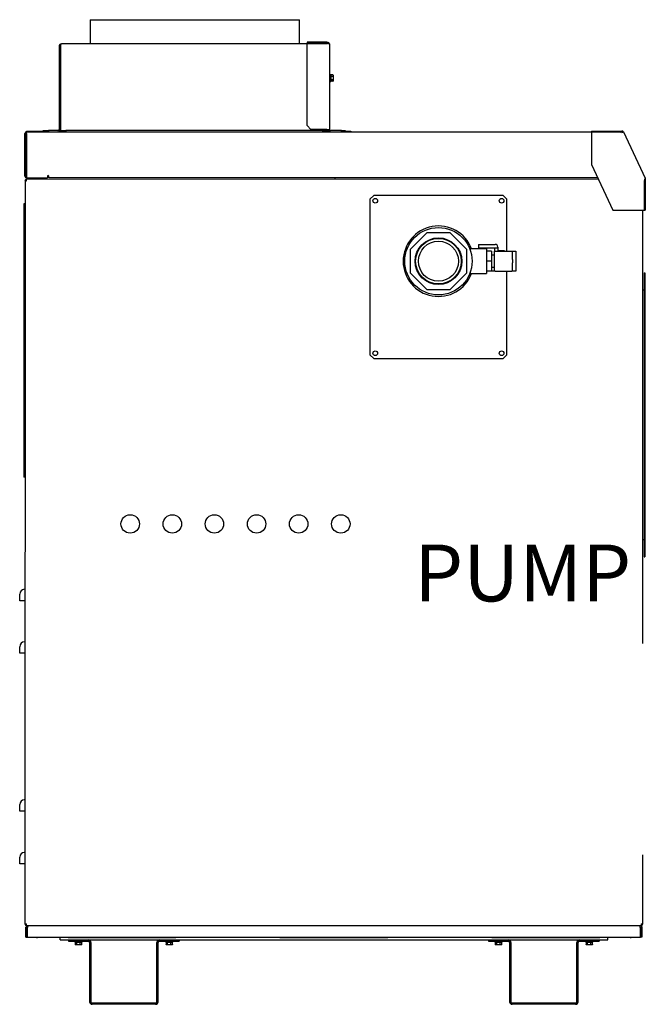
# Model space of a CAD drawing. Units: inches. Extents: x 7 to 770, y 117 to 276.
# Drawn here: x 440 to 470, y 156 to 203 of the extents above; entities that cross this region are included whole.
import ezdxf

# ---------------------------------------------------------------- set-up
doc = ezdxf.new("R2010")
doc.units = ezdxf.units.IN
doc.header["$MEASUREMENT"] = 0
doc.styles.add('SLDTEXTSTYLE0', font='TXT', dxfattribs={"width": 0.75})

msp = doc.modelspace()

# ---------------------------------------------------------------- linework, layer by layer
at = {"color": 7, "linetype": 'Continuous'}
for p, q in [((443.698, 202.7), (443.698, 201.546)), ((443.698, 202.7), (453.67, 202.7)), ((453.67, 201.546), (453.67, 202.7)), ((442.213, 201.426), (442.273, 201.426)), ((442.213, 201.426), (442.213, 197.473)), ((442.273, 201.426), (442.273, 197.473)), ((442.279, 201.426), (442.279, 197.473)), ((442.279, 201.426), (442.279, 201.426)), ((454.032, 201.546), (442.334, 201.546)), ((454.032, 201.636), (454.032, 201.576)), ((454.975, 201.636), (454.032, 201.636)), ((454.975, 201.576), (454.032, 201.576)), ((454.032, 197.651), (454.032, 201.57)), ((454.032, 201.57), (454.975, 201.57)), ((454.975, 201.576), (454.975, 201.636)), ((454.975, 201.57), (454.975, 201.57)), ((455.095, 201.516), (455.095, 197.473)), ((442.273, 200.423), (442.279, 200.423)), ((442.279, 200.245), (442.273, 200.245)), ((455.157, 200.069), (455.095, 200.104)), ((455.157, 200.069), (455.157, 200.069)), ((455.157, 200.069), (455.157, 200.069)), ((455.157, 200.069), (455.157, 199.987)), ((455.261, 200.069), (455.157, 200.069)), ((455.157, 199.987), (455.157, 199.987)), ((455.157, 199.987), (455.157, 199.834)), ((455.261, 199.987), (455.157, 199.987)), ((455.261, 200.069), (455.266, 200.063)), ((455.261, 199.987), (455.266, 199.984)), ((455.266, 200.063), (455.266, 199.984)), ((455.266, 199.984), (455.266, 199.837)), ((455.095, 199.728), (455.157, 199.763)), ((455.157, 199.834), (455.157, 199.763)), ((455.261, 199.834), (455.157, 199.834)), ((455.261, 199.763), (455.157, 199.763)), ((455.261, 199.834), (455.266, 199.837)), ((455.261, 199.763), (455.266, 199.769)), ((455.266, 199.837), (455.266, 199.769)), ((442.273, 198.597), (442.279, 198.597)), ((442.273, 198.095), (442.279, 198.095)), ((454.032, 197.651), (454.209, 197.473)), ((440.591, 195.234), (440.591, 197.272)), ((440.631, 195.234), (440.631, 197.272)), ((440.671, 197.353), (440.671, 197.393)), ((440.671, 197.393), (440.849, 197.393)), ((440.671, 197.272), (440.671, 197.353)), ((440.671, 197.353), (467.568, 197.353)), ((440.671, 197.272), (440.671, 195.153)), ((440.849, 197.393), (440.849, 197.353)), ((440.849, 197.393), (441.461, 197.393)), ((441.461, 197.353), (441.461, 197.413)), ((441.461, 197.413), (441.712, 197.413)), ((441.712, 197.413), (441.712, 197.353)), ((442.153, 197.413), (441.712, 197.413)), ((442.243, 197.393), (442.279, 197.413)), ((442.279, 197.473), (442.279, 197.413)), ((442.279, 197.353), (442.279, 197.413)), ((442.279, 197.413), (442.53, 197.413)), ((442.53, 197.413), (442.53, 197.353)), ((454.784, 197.413), (442.53, 197.413)), ((454.975, 197.473), (454.209, 197.473)), ((454.784, 197.353), (454.784, 197.413)), ((454.784, 197.413), (455.035, 197.413)), ((454.975, 197.473), (455.095, 197.473)), ((455.035, 197.413), (455.035, 197.473)), ((455.035, 197.413), (455.065, 197.393)), ((455.035, 197.413), (455.035, 197.353)), ((455.67, 197.413), (455.155, 197.413)), ((455.67, 197.353), (455.67, 197.413)), ((455.67, 197.413), (455.847, 197.413)), ((455.847, 197.413), (455.847, 197.353)), ((455.847, 197.353), (455.847, 197.413)), ((455.847, 197.413), (455.847, 197.413)), ((455.847, 197.393), (455.939, 197.393)), ((455.939, 197.353), (455.939, 197.393)), ((455.939, 197.393), (456.116, 197.393)), ((456.116, 197.393), (456.116, 197.353)), ((467.568, 197.393), (469.022, 197.393)), ((467.568, 197.393), (467.568, 197.353)), ((469.022, 197.353), (467.568, 197.33)), ((467.568, 197.353), (469.022, 197.353)), ((467.568, 197.33), (467.568, 195.803)), ((468.933, 197.353), (468.933, 197.33)), ((469.095, 197.347), (470.129, 195.148)), ((467.568, 195.803), (468.592, 193.627)), ((440.6, 195.05), (440.591, 159.598)), ((440.631, 195.049), (440.6, 195.05)), ((440.635, 195.084), (440.631, 195.049)), ((440.645, 195.049), (440.631, 195.049)), ((467.902, 195.093), (440.635, 195.084)), ((440.671, 195.153), (441.657, 195.153)), ((440.671, 195.013), (440.671, 195.013)), ((440.756, 195.093), (440.756, 195.153)), ((440.817, 195.093), (440.817, 195.153)), ((441.657, 195.234), (441.657, 195.153)), ((441.72, 195.153), (441.72, 195.234)), ((467.874, 195.153), (441.72, 195.153)), ((455.364, 195.093), (455.364, 195.153)), ((470.097, 195.057), (470.093, 195.036)), ((470.093, 193.627), (470.093, 195.036)), ((470.097, 195.113), (470.097, 193.627)), ((470.137, 195.113), (470.137, 193.627)), ((440.591, 193.929), (440.531, 193.929)), ((440.531, 193.929), (440.531, 180.887)), ((457.202, 194.321), (457.024, 194.143)), ((457.024, 194.143), (457.024, 186.723)), ((463.368, 194.321), (457.202, 194.321)), ((463.545, 194.143), (463.368, 194.321)), ((463.545, 191.667), (463.545, 194.143)), ((468.592, 193.627), (470.093, 193.627)), ((470.016, 172.954), (470.016, 193.627)), ((470.097, 193.627), (470.137, 193.627)), ((459.726, 192.535), (458.935, 191.745)), ((460.844, 192.535), (459.726, 192.535)), ((461.634, 191.745), (460.844, 192.535)), ((462.2, 191.988), (462.2, 191.828)), ((462.2, 191.988), (462.987, 191.988)), ((458.935, 191.745), (458.935, 190.627)), ((461.634, 190.627), (461.634, 191.745)), ((462.572, 191.779), (461.79, 191.779)), ((461.79, 191.779), (461.79, 191.744)), ((462.2, 191.828), (462.952, 191.828)), ((462.572, 191.779), (462.572, 190.593)), ((462.813, 191.667), (462.572, 191.667)), ((462.813, 191.667), (462.813, 191.186)), ((462.952, 191.828), (463.112, 191.828)), ((462.952, 191.828), (462.952, 191.667)), ((462.952, 190.704), (462.952, 191.667)), ((462.952, 191.667), (462.989, 191.667)), ((462.989, 191.667), (463.786, 191.667)), ((463.112, 191.863), (463.112, 191.828)), ((463.112, 191.828), (463.112, 191.667)), ((463.428, 191.681), (463.112, 191.681)), ((463.428, 191.681), (463.428, 191.667)), ((463.786, 191.667), (463.805, 191.667)), ((463.805, 191.667), (463.965, 191.667)), ((463.805, 191.266), (463.805, 191.667)), ((463.965, 191.667), (463.965, 191.266)), ((462.813, 191.186), (462.572, 191.186)), ((462.952, 191.474), (462.813, 191.474)), ((462.813, 191.186), (462.813, 190.704)), ((463.805, 191.266), (463.805, 191.105)), ((463.805, 190.704), (463.805, 191.105)), ((463.965, 191.266), (463.965, 191.105)), ((463.965, 191.105), (463.965, 190.704)), ((458.935, 190.627), (459.726, 189.836)), ((460.844, 189.836), (461.634, 190.627)), ((461.79, 190.627), (461.79, 190.593)), ((461.79, 190.593), (462.572, 190.593)), ((462.813, 190.704), (462.572, 190.704)), ((462.813, 190.897), (462.952, 190.897)), ((462.952, 190.704), (462.813, 190.704)), ((462.989, 190.704), (462.952, 190.704)), ((462.989, 190.704), (463.786, 190.704)), ((463.112, 190.704), (463.112, 190.69)), ((463.428, 190.69), (463.112, 190.69)), ((463.428, 190.704), (463.428, 190.69)), ((463.545, 186.723), (463.545, 190.704)), ((463.805, 190.704), (463.786, 190.704)), ((463.965, 190.704), (463.805, 190.704)), ((470.079, 190.631), (470.079, 190.129)), ((470.079, 190.631), (470.119, 190.631)), ((470.119, 190.631), (470.119, 190.129)), ((470.079, 190.129), (470.079, 177.589)), ((470.119, 190.129), (470.119, 177.589)), ((459.726, 189.836), (460.844, 189.836)), ((470.016, 189.816), (470.079, 189.816)), ((457.024, 186.723), (457.202, 186.546)), ((457.202, 186.546), (463.368, 186.546)), ((463.368, 186.546), (463.545, 186.723)), ((440.591, 180.887), (440.531, 180.887)), ((470.079, 177.902), (470.016, 177.902)), ((470.079, 177.589), (470.079, 177.087)), ((470.119, 177.589), (470.119, 177.087)), ((470.079, 177.087), (470.119, 177.087)), ((440.34, 175.003), (440.34, 175.317)), ((440.568, 175.003), (440.34, 175.003)), ((440.591, 175.003), (440.568, 175.003)), ((440.34, 172.495), (440.34, 172.809)), ((440.568, 172.495), (440.34, 172.495)), ((440.591, 172.495), (440.568, 172.495)), ((440.34, 164.971), (440.34, 165.284)), ((440.568, 164.971), (440.34, 164.971)), ((440.591, 164.971), (440.568, 164.971)), ((470.016, 159.598), (470.016, 162.882)), ((440.34, 162.462), (440.34, 162.776)), ((440.568, 162.462), (440.34, 162.462)), ((440.591, 162.462), (440.568, 162.462)), ((440.591, 159.598), (440.671, 159.598)), ((440.671, 159.518), (440.671, 159.598)), ((469.936, 159.598), (470.016, 159.598)), ((469.936, 159.598), (469.936, 159.518)), ((440.691, 159.398), (440.631, 159.398)), ((440.631, 158.956), (440.631, 159.398)), ((440.671, 159.518), (469.936, 159.518)), ((440.691, 158.956), (440.691, 159.398)), ((440.697, 159.398), (440.697, 158.956)), ((440.697, 159.398), (440.697, 159.398)), ((469.91, 158.956), (469.91, 159.398)), ((469.91, 159.398), (469.91, 159.398)), ((469.916, 159.398), (469.916, 158.956)), ((469.916, 159.398), (469.976, 159.398)), ((469.976, 159.398), (469.976, 158.956)), ((440.631, 158.956), (440.691, 158.956)), ((440.697, 158.956), (469.91, 158.956)), ((441.144, 158.931), (441.144, 158.956)), ((441.184, 158.931), (441.144, 158.931)), ((441.184, 158.956), (441.184, 158.931)), ((442.261, 158.951), (442.261, 158.951)), ((442.261, 158.831), (442.261, 158.951)), ((442.261, 158.831), (442.668, 158.831)), ((442.634, 158.956), (442.659, 158.931)), ((447.759, 158.931), (442.659, 158.931)), ((442.668, 158.831), (443.611, 158.831)), ((442.668, 158.831), (442.668, 158.771)), ((442.668, 158.771), (443.611, 158.771)), ((442.951, 158.771), (442.986, 158.708)), ((443.062, 158.708), (442.986, 158.708)), ((442.986, 158.708), (442.986, 158.605)), ((443.062, 158.708), (443.062, 158.708)), ((443.216, 158.708), (443.062, 158.708)), ((443.062, 158.605), (443.062, 158.708)), ((443.292, 158.708), (443.216, 158.708)), ((443.216, 158.708), (443.216, 158.708)), ((443.216, 158.605), (443.216, 158.708)), ((443.292, 158.708), (443.327, 158.771)), ((443.292, 158.605), (443.292, 158.708)), ((443.611, 158.831), (446.992, 158.831)), ((443.671, 158.71), (443.671, 155.881)), ((443.731, 158.71), (443.731, 155.881)), ((446.871, 155.881), (446.871, 158.71)), ((446.932, 155.881), (446.932, 158.71)), ((446.992, 158.831), (447.935, 158.831)), ((446.992, 158.771), (447.935, 158.771)), ((447.275, 158.771), (447.31, 158.708)), ((447.386, 158.708), (447.31, 158.708)), ((447.31, 158.708), (447.31, 158.605)), ((447.386, 158.708), (447.386, 158.708)), ((447.54, 158.708), (447.386, 158.708)), ((447.386, 158.605), (447.386, 158.708)), ((447.616, 158.708), (447.54, 158.708)), ((447.54, 158.708), (447.54, 158.708)), ((447.54, 158.605), (447.54, 158.708)), ((447.616, 158.708), (447.651, 158.771)), ((447.616, 158.605), (447.616, 158.708)), ((447.759, 158.931), (447.784, 158.956)), ((447.935, 158.831), (462.673, 158.831)), ((447.935, 158.831), (447.935, 158.771)), ((452.728, 158.956), (452.753, 158.931)), ((457.854, 158.931), (452.753, 158.931)), ((457.854, 158.931), (457.879, 158.956)), ((462.673, 158.831), (463.616, 158.831)), ((462.673, 158.831), (462.673, 158.771)), ((462.673, 158.771), (463.616, 158.771)), ((462.823, 158.956), (462.848, 158.931)), ((467.949, 158.931), (462.848, 158.931)), ((462.956, 158.771), (462.991, 158.708)), ((463.067, 158.708), (462.991, 158.708)), ((462.991, 158.708), (462.991, 158.605)), ((463.067, 158.708), (463.067, 158.708)), ((463.221, 158.708), (463.067, 158.708)), ((463.067, 158.605), (463.067, 158.708)), ((463.297, 158.708), (463.221, 158.708)), ((463.221, 158.708), (463.221, 158.708)), ((463.221, 158.605), (463.221, 158.708)), ((463.297, 158.708), (463.332, 158.771)), ((463.297, 158.605), (463.297, 158.708)), ((463.616, 158.831), (466.997, 158.831)), ((463.676, 158.71), (463.676, 155.881)), ((463.736, 158.71), (463.736, 155.881)), ((466.876, 155.881), (466.876, 158.71)), ((466.936, 155.881), (466.936, 158.71)), ((466.997, 158.831), (467.94, 158.831)), ((466.997, 158.771), (467.94, 158.771)), ((467.28, 158.771), (467.315, 158.708)), ((467.391, 158.708), (467.315, 158.708)), ((467.315, 158.708), (467.315, 158.605)), ((467.391, 158.708), (467.391, 158.708)), ((467.545, 158.708), (467.391, 158.708)), ((467.391, 158.605), (467.391, 158.708)), ((467.621, 158.708), (467.545, 158.708)), ((467.545, 158.708), (467.545, 158.708)), ((467.545, 158.605), (467.545, 158.708)), ((467.621, 158.708), (467.656, 158.771)), ((467.621, 158.605), (467.621, 158.708)), ((467.94, 158.831), (468.346, 158.831)), ((467.94, 158.831), (467.94, 158.771)), ((467.949, 158.931), (467.974, 158.956)), ((468.346, 158.951), (468.346, 158.951)), ((468.346, 158.831), (468.346, 158.951)), ((469.423, 158.931), (469.423, 158.956)), ((469.464, 158.931), (469.423, 158.931)), ((469.464, 158.956), (469.464, 158.931)), ((469.976, 158.956), (469.916, 158.956)), ((442.992, 158.6), (442.986, 158.605)), ((443.065, 158.6), (442.992, 158.6)), ((443.062, 158.605), (443.065, 158.6)), ((443.213, 158.6), (443.065, 158.6)), ((443.216, 158.605), (443.213, 158.6)), ((443.286, 158.6), (443.213, 158.6)), ((443.292, 158.605), (443.286, 158.6)), ((447.316, 158.6), (447.31, 158.605)), ((447.389, 158.6), (447.316, 158.6)), ((447.386, 158.605), (447.389, 158.6)), ((447.537, 158.6), (447.389, 158.6)), ((447.54, 158.605), (447.537, 158.6)), ((447.61, 158.6), (447.537, 158.6)), ((447.616, 158.605), (447.61, 158.6)), ((462.997, 158.6), (462.991, 158.605)), ((463.07, 158.6), (462.997, 158.6)), ((463.067, 158.605), (463.07, 158.6)), ((463.218, 158.6), (463.07, 158.6)), ((463.221, 158.605), (463.218, 158.6)), ((463.291, 158.6), (463.218, 158.6)), ((463.297, 158.605), (463.291, 158.6)), ((467.321, 158.6), (467.315, 158.605)), ((467.394, 158.6), (467.321, 158.6)), ((467.391, 158.605), (467.394, 158.6)), ((467.542, 158.6), (467.394, 158.6)), ((467.545, 158.605), (467.542, 158.6)), ((467.615, 158.6), (467.542, 158.6)), ((467.621, 158.605), (467.615, 158.6)), ((446.811, 155.821), (443.791, 155.821)), ((446.811, 155.761), (443.791, 155.761)), ((466.816, 155.821), (463.796, 155.821)), ((466.816, 155.761), (463.796, 155.761))]:
    msp.add_line(p, q, dxfattribs=at)
at = {"color": 7, "linetype": 'Continuous', "flags": 128}
for points in [[(442.334, 201.546), (442.288, 201.537), (442.248, 201.511), (442.222, 201.472), (442.213, 201.426)], [(442.292, 201.469), (442.291, 201.468), (442.278, 201.449), (442.273, 201.426)], [(442.279, 201.426), (442.292, 201.467), (442.304, 201.504), (442.316, 201.53), (442.328, 201.545), (442.334, 201.546)], [(454.975, 201.636), (455.016, 201.629), (455.052, 201.608), (455.079, 201.576), (455.093, 201.536), (455.095, 201.516)], [(454.975, 201.576), (455, 201.57), (455.018, 201.558)], [(455.095, 201.516), (455.086, 201.53), (455.06, 201.543), (455.021, 201.557), (454.975, 201.57)], [(455.156, 200.07), (455.157, 200.069), (455.157, 200.069), (455.157, 200.067), (455.157, 200.067)], [(455.157, 199.988), (455.157, 199.987), (455.157, 199.987), (455.156, 199.986), (455.156, 199.986)], [(469.014, 197.33), (469.044, 197.338), (469.07, 197.345), (469.087, 197.348), (469.095, 197.347)], [(440.591, 195.049), (440.596, 195.041), (440.61, 195.033), (440.631, 195.025), (440.658, 195.017), (440.671, 195.013)], [(440.631, 195.049), (440.635, 195.039), (440.644, 195.03), (440.658, 195.021), (440.671, 195.013)], [(440.671, 195.013), (440.662, 195.044), (440.653, 195.07), (440.644, 195.087), (440.635, 195.093)], [(440.671, 195.013), (440.662, 195.028), (440.653, 195.041), (440.644, 195.05), (440.635, 195.053)], [(470.129, 195.148), (470.133, 195.125), (470.125, 195.097), (470.109, 195.065), (470.093, 195.036)], [(440.631, 159.398), (440.638, 159.439), (440.66, 159.475), (440.692, 159.502), (440.731, 159.516), (440.751, 159.518)], [(440.691, 159.398), (440.697, 159.423), (440.71, 159.441)], [(440.751, 159.518), (440.738, 159.509), (440.724, 159.483), (440.711, 159.444), (440.697, 159.398)], [(469.91, 159.398), (469.898, 159.439), (469.886, 159.475), (469.874, 159.502), (469.862, 159.516), (469.856, 159.518)], [(469.856, 159.518), (469.902, 159.509), (469.941, 159.483), (469.967, 159.444), (469.976, 159.398)], [(469.897, 159.441), (469.898, 159.44), (469.911, 159.421), (469.916, 159.398)], [(443.065, 158.708), (443.063, 158.709), (443.062, 158.709), (443.061, 158.709), (443.061, 158.71)], [(443.218, 158.71), (443.217, 158.709), (443.216, 158.709), (443.214, 158.708), (443.213, 158.708)], [(447.389, 158.708), (447.387, 158.709), (447.386, 158.709), (447.385, 158.709), (447.385, 158.71)], [(447.542, 158.71), (447.541, 158.709), (447.54, 158.709), (447.538, 158.708), (447.537, 158.708)], [(463.07, 158.708), (463.067, 158.709), (463.067, 158.709), (463.066, 158.709), (463.066, 158.71)], [(463.222, 158.71), (463.221, 158.709), (463.221, 158.709), (463.219, 158.708), (463.218, 158.708)], [(467.394, 158.708), (467.392, 158.709), (467.391, 158.709), (467.39, 158.709), (467.39, 158.71)], [(467.546, 158.71), (467.545, 158.709), (467.545, 158.709), (467.543, 158.708), (467.542, 158.708)]]:
    msp.add_lwpolyline(points, dxfattribs=at)
at = {"color": 7, "linetype": 'Continuous'}
for centre, radius in [((457.275, 194.07), 0.111), ((463.295, 194.07), 0.111), ((460.285, 191.186), 1.605), ((460.285, 191.186), 1.114), ((460.285, 191.186), 1.086), ((460.285, 191.186), 0.953), ((457.275, 186.796), 0.111), ((463.295, 186.796), 0.111), ((445.602, 178.66), 0.439), ((447.609, 178.66), 0.439), ((449.615, 178.66), 0.439), ((451.622, 178.66), 0.439), ((453.628, 178.66), 0.439), ((455.635, 178.66), 0.439)]:
    msp.add_circle(centre, radius, dxfattribs=at)
for centre, radius, start, end in [((442.394, 199.479), 0.12, 180, 198.1949), ((440.671, 197.272), 0.0803, 90, 180), ((440.671, 197.272), 0.0401, 90, 180), ((442.153, 197.473), 0.12, 270, 0), ((442.153, 197.473), 0.0602, 270, 0), ((455.155, 197.473), 0.12, 180, 270), ((455.155, 197.473), 0.0602, 180, 270), ((468.933, 197.272), 0.0803, 45.4618, 90), ((469.022, 197.312), 0.0803, 25.1864, 90), ((469.022, 197.312), 0.0401, 43.8484, 90), ((440.671, 195.234), 0.0803, 180, 270), ((440.671, 195.013), 0.0803, 117.1504, 152.7405), ((440.671, 195.234), 0.0401, 180, 270), ((441.689, 195.234), 0.0311, 0, 180), ((460.285, 191.186), 1.68, 20.6609, 339.3391), ((462.987, 191.863), 0.125, 0, 90), ((470.009, 189.749), 0.0692, 74.5295, 84.1774), ((440.568, 175.567), 0.0226, 270, 0), ((440.568, 175.317), 0.228, 90, 180), ((440.568, 172.809), 0.228, 90, 180), ((440.568, 173.059), 0.0226, 270, 0), ((440.568, 165.284), 0.228, 90, 180), ((440.568, 165.535), 0.0226, 270, 0), ((440.568, 162.776), 0.228, 90, 180), ((440.568, 163.027), 0.0226, 270, 0), ((440.671, 159.598), 0.0803, 180, 270), ((440.671, 159.598), 0.0401, 180, 270), ((469.936, 159.598), 0.0803, 270, 0), ((469.936, 159.598), 0.0401, 270, 0), ((443.611, 158.71), 0.12, 0, 90), ((443.611, 158.71), 0.0602, 0, 90), ((446.992, 158.71), 0.12, 90, 180), ((446.992, 158.71), 0.0602, 90, 180), ((463.616, 158.71), 0.12, 0, 90), ((463.616, 158.71), 0.0602, 0, 90), ((466.997, 158.71), 0.12, 90, 180), ((466.997, 158.71), 0.0602, 90, 180), ((443.791, 155.881), 0.12, 180, 270), ((443.791, 155.881), 0.0602, 180, 270), ((446.811, 155.881), 0.0602, 270, 0), ((446.811, 155.881), 0.12, 270, 0), ((463.796, 155.881), 0.12, 180, 270), ((463.796, 155.881), 0.0602, 180, 270), ((466.816, 155.881), 0.0602, 270, 0), ((466.816, 155.881), 0.12, 270, 0)]:
    msp.add_arc(centre, radius, start, end, dxfattribs=at)

# ---------------------------------------------------------------- texts
at = {"color": 7, "insert": (459.122, 177.678), "char_height": 2.7088, "attachment_point": 1, "style": 'SLDTEXTSTYLE0'}
msp.add_mtext('PUMP', dxfattribs=at)

doc.saveas('drawing.dxf')
